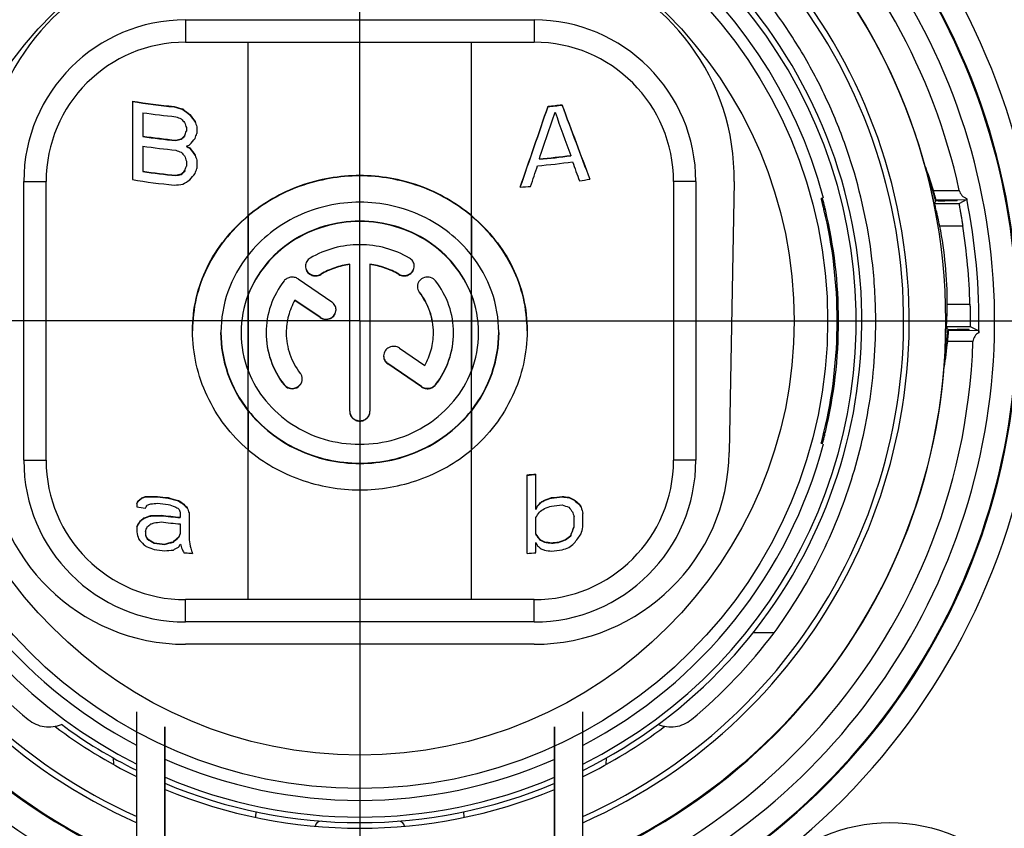
# Model space of a CAD drawing. Units: millimetres. Extents: x 0 to 420, y 0 to 297.
# Drawn here: x 140 to 149, y 226 to 233 of the extents above; entities that cross this region are included whole.
import ezdxf

# ---------------------------------------------------------------- set-up
doc = ezdxf.new("R2010")
doc.units = ezdxf.units.MM
doc.header["$LTSCALE"] = 23.1
doc.linetypes.add('CENTER', pattern=[0.6, 0.375, -0.075, 0.075, -0.075])
doc.layers.get('0').update_dxf_attribs({"linetype": 'CONTINUOUS'})
for name, color, linetype in [('AUSFORMSCHRAEGEN', 7, 'CONTINUOUS'), ('BEZUGSACHSEN', 7, 'CONTINUOUS'), ('FLAECHEN', 7, 'CONTINUOUS'), ('RUNDUNGEN', 7, 'CONTINUOUS')]:
    doc.layers.add(name, color=color, linetype=linetype)

msp = doc.modelspace()

# ---------------------------------------------------------------- linework, layer by layer
at = {"color": 9, "linetype": 'CONTINUOUS'}
for p, q in [((142, 230.5217), (142, 232.7833)), ((144, 230.5217), (144, 232.7833)), ((142.6503, 230.7034), (142.6503, 230.7)), ((143.3497, 230.7034), (143.3497, 230.7)), ((142, 227.7833), (142, 230.5183)), ((143.534, 230.542), (143.534, 230.5386)), ((144, 227.7833), (144, 230.5183)), ((142.6437, 230.3161), (142.6437, 230.3127)), ((143.2505, 229.9019), (143.2505, 229.8985)), ((142.3204, 229.7135), (142.3204, 229.7101)), ((143.5539, 229.6948), (143.5539, 229.6913)), ((143.6796, 229.7135), (143.6796, 229.7101)), ((146.7145, 227.487), (146.5258, 227.487))]:
    msp.add_line(p, q, dxfattribs=at)
at = {"color": 3, "linetype": 'CONTINUOUS'}
for p, q in [((140.9609, 232.2552), (140.9609, 231.5504)), ((141.0547, 232.1507), (141.0547, 231.9407)), ((141.4453, 232.0166), (141.4453, 231.9866)), ((141.5391, 232.0246), (141.5391, 231.9646)), ((141.0547, 231.8508), (141.0547, 231.6258)), ((141.4453, 231.7167), (141.4453, 231.6717)), ((141.5391, 231.7247), (141.5391, 231.6497)), ((142, 230.8743), (141.9983, 230.8722)), ((144.0017, 230.8722), (144, 230.8743)), ((142.91, 229.4727), (142.91, 230.7918)), ((143.09, 230.7918), (143.09, 229.4727)), ((142.4461, 230.6601), (142.7495, 230.453)), ((142.6437, 230.3161), (142.4181, 230.4702)), ((141.5, 230.192), (141.5, 230.1954)), ((144.5, 230.1954), (144.5, 230.192)), ((143.3563, 230.0387), (143.5819, 229.8847)), ((143.5539, 229.6948), (143.2505, 229.9019)), ((142, 229.1268), (142.0016, 229.1255)), ((143.9984, 229.1255), (144, 229.1268)), ((144.5, 228.1986), (144.5, 228.9034)), ((144.5781, 228.5946), (144.5781, 228.9095)), ((141, 228.6451), (141, 228.6151)), ((141.3906, 228.5674), (141.3906, 228.5224)), ((141.4688, 228.5608), (141.4688, 228.3209)), ((145, 228.4352), (145, 228.5551)), ((141.3906, 228.4624), (141.3906, 228.3724)), ((144.5781, 228.3697), (144.5781, 228.5197)), ((144.9219, 228.4385), (144.9219, 228.5285)), ((141, 228.4352), (141, 228.3902)), ((141.0781, 228.3935), (141.0781, 228.3635)), ((144.5781, 228.2048), (144.5781, 228.2947))]:
    msp.add_line(p, q, dxfattribs=at)
at = {"color": 7, "linetype": 'CONTINUOUS'}
for p, q in [((141.3359, 232.2063), (141.3359, 232.2028)), ((141.4141, 232.1841), (141.4141, 232.1806)), ((144.6875, 232.2087), (144.6875, 232.2051)), ((144.8125, 232.2228), (144.8125, 232.2191)), ((141.4766, 232.1341), (141.4766, 232.1306)), ((141.5234, 232.0707), (141.5234, 232.0672)), ((141.0547, 231.9407), (141.0547, 231.937)), ((141.3516, 231.9049), (141.3516, 231.9014)), ((141.3984, 231.9156), (141.3984, 231.912)), ((141.4297, 231.9429), (141.4297, 231.9394)), ((141.4453, 231.8516), (141.4453, 231.8481)), ((141.4766, 231.8342), (141.4766, 231.8307)), ((141.5234, 231.7708), (141.5234, 231.7673)), ((144.6094, 231.7363), (144.6094, 231.7328)), ((144.8906, 231.768), (144.8906, 231.7644)), ((141.0547, 231.6258), (141.0547, 231.6221)), ((141.4297, 231.628), (141.4297, 231.6245)), ((141.3516, 231.59), (141.3516, 231.5865)), ((141.3984, 231.6007), (141.3984, 231.5972)), ((146.3549, 231.5333), (146.3125, 229.1027)), ((142.4181, 230.4702), (142.4181, 230.4667)), ((142.6437, 230.3127), (142.4181, 230.4667)), ((143.5539, 229.6913), (143.2505, 229.8985)), ((141.0156, 228.6727), (141.0156, 228.6689)), ((141.0469, 228.6979), (141.0469, 228.6942)), ((141.0781, 228.7084), (141.0781, 228.7047)), ((141.1875, 228.7089), (141.1875, 228.7053)), ((141.2812, 228.6981), (141.2812, 228.6945)), ((141.375, 228.6738), (141.375, 228.6702)), ((141.4219, 228.6396), (141.4219, 228.6361)), ((144.5938, 228.626), (144.5938, 228.6224)), ((144.625, 228.6588), (144.625, 228.6552)), ((144.6562, 228.6767), (144.6562, 228.6732)), ((144.7187, 228.6981), (144.7187, 228.6945)), ((144.8125, 228.7089), (144.8125, 228.7053)), ((144.875, 228.7019), (144.875, 228.6983)), ((144.9219, 228.6784), (144.9219, 228.6747)), ((144.9688, 228.6403), (144.9688, 228.6366)), ((141.125, 228.537), (141.125, 228.5333)), ((141.2187, 228.5402), (141.2187, 228.5366)), ((141.4531, 228.6071), (141.4531, 228.6035)), ((144.5781, 228.5946), (144.5781, 228.5911)), ((144.9844, 228.6127), (144.9844, 228.6089)), ((141.0313, 228.4904), (141.0313, 228.4866)), ((141.0625, 228.5157), (141.0625, 228.512)), ((141.3906, 228.5224), (141.3906, 228.5189)), ((144.5781, 228.3697), (144.5781, 228.3662)), ((144.8906, 228.3592), (144.8906, 228.3555)), ((141.0938, 228.3313), (141.0938, 228.3276)), ((141.1562, 228.293), (141.1562, 228.2893)), ((141.25, 228.2817), (141.25, 228.2781)), ((141.3281, 228.3034), (141.3281, 228.2998)), ((141.375, 228.3439), (141.375, 228.3403)), ((144.6094, 228.3275), (144.6094, 228.3239)), ((144.6562, 228.3018), (144.6562, 228.2983)), ((144.7187, 228.2932), (144.7187, 228.2897)), ((144.7812, 228.3003), (144.7812, 228.2967)), ((144.8438, 228.323), (144.8438, 228.3193)), ((141.4844, 228.2447), (141.4844, 228.2412)), ((144.5628, 227.3833), (141.4372, 227.3833))]:
    msp.add_line(p, q, dxfattribs=at)
msp.add_circle((147.75, 224.2833), 1.5, dxfattribs=at)
at = {"color": 9, "linetype": 'CONTINUOUS'}
for radius, start, end in [(6.0983, 113.00104, 66.99896), (5.6908, 132.11087, 47.88913)]:
    msp.add_arc((143, 230.2833), radius, start, end, dxfattribs=at)
at = {"color": 7, "linetype": 'CONTINUOUS'}
for centre, radius, start, end in [((143, 230.2833), 5.8983, 113.00105, 66.99895), ((143, 230.2833), 5.8908, 132.12916, 47.87115), ((141.6448, 231.5682), 2, 105.80121, 181), ((144.3552, 231.5682), 2, 359, 74.19879), ((141.9166, 238.15), 5.9755, 260.79687, 264.42327), ((144.0668, 238.3098), 6.1361, 275.80582, 276.98032), ((141.9304, 237.9737), 6.0999, 261.74614, 264.55498), ((144.07, 237.807), 6.0981, 275.07406, 277.7334), ((141.9304, 237.6588), 6.0999, 261.74614, 264.55498), ((142.5923, 230.7717), 0.0798, 179.98762, 185.32088), ((142.8345, 230.2748), 4.7905, 0.00734, 6.09221), ((141.4372, 229.1333), 1.75, 181, 270), ((144.5628, 229.1333), 1.75, 270, 359), ((144.0238, 235.4663), 6.5837, 274.14765, 274.82964), ((141.9339, 234.8027), 6.143, 263.02131, 263.90145), ((144.0703, 234.7663), 6.1063, 276.0959, 276.98133), ((141.9521, 234.8051), 6.3113, 263.32716, 264.89582), ((141.9253, 234.3093), 6.0689, 262.71948, 263.61091), ((144.0642, 234.4162), 6.1614, 276.09869, 276.68353), ((142.9563, 230.2423), 4.5898, 216.89053, 230.35245), ((143.0392, 230.2465), 4.596, 309.65661, 323.10041), ((143, 230.2833), 4.55, 233.08733, 243.90789), ((143, 230.2833), 4.55, 296.09211, 306.91269), ((143, 230.2833), 4.55, 247.43481, 292.56519)]:
    msp.add_arc(centre, radius, start, end, dxfattribs=at)
at = {"color": 3, "linetype": 'CONTINUOUS'}
for centre, radius, start, end in [((141.895, 237.959), 5.7798, 260.70016, 264.4497), ((144.0673, 238.2804), 6.1033, 275.83192, 277.01281), ((141.9153, 238.034), 5.9459, 261.67773, 264.55952), ((141.9153, 237.824), 5.9459, 261.67773, 264.55952), ((141.9153, 237.7341), 5.9459, 261.67773, 264.55952), ((144.0706, 237.7776), 6.0653, 275.09623, 277.77014), ((141.9153, 237.5092), 5.9459, 261.67773, 264.55952), ((144.0712, 237.7093), 6.0569, 274.94876, 277.92395), ((141.895, 237.2542), 5.7798, 260.70016, 264.4497), ((144.1643, 236.8745), 5.3954, 278.57437, 279.58257), ((144.0174, 238.1106), 6.6407, 273.6268, 274.43769), ((143.4082, 230.7751), 0.0792, 0.01437, 4.25617), ((142.8816, 230.177), 0.9466, 158.64397, 179.95414), ((143.1184, 230.177), 0.9466, 0.04568, 21.35622), ((142.8752, 230.1777), 0.9402, 180, 180.20826), ((142.8853, 230.1786), 0.9503, 180.25766, 201.3147), ((142.9235, 230.1774), 0.5835, 180.00129, 180.33679), ((143.0764, 230.1775), 0.5836, 359.66552, 0.00129), ((143.1147, 230.1786), 0.9503, 338.68548, 359.74216), ((143.1249, 230.1777), 0.9401, 359.79172, 360), ((142.8927, 230.1812), 0.9582, 201.29983, 201.48625), ((143.1073, 230.1812), 0.9582, 338.51375, 338.70017), ((142.9897, 229.4727), 0.0797, 180.03272, 189.70304), ((144.024, 235.4386), 6.5526, 274.16564, 274.85089), ((141.9291, 234.7368), 6.0733, 262.98616, 263.87645), ((141.9291, 234.6768), 6.0733, 262.98616, 263.87645), ((144.0709, 234.7368), 6.0733, 276.12355, 277.01384), ((144.0709, 234.6618), 6.0733, 276.12355, 277.01384), ((141.8639, 234.1276), 5.5798, 261.09328, 261.90442), ((141.9453, 234.7149), 6.2173, 263.28863, 264.88109), ((141.9453, 234.6549), 6.2173, 263.28863, 264.88109), ((141.9202, 234.2417), 5.9976, 262.68244, 263.58452), ((144.0647, 234.3869), 6.1286, 276.12638, 276.71437), ((141.9202, 234.1817), 5.9976, 262.68244, 263.58452), ((141.9746, 234.7175), 6.5362, 265.14861, 265.66341), ((141.9797, 234.7831), 6.6019, 265.66281, 265.83327), ((144.024, 234.7338), 6.5526, 274.16564, 274.85089), ((144.0709, 234.2569), 6.0733, 276.12355, 277.01384)]:
    msp.add_arc(centre, radius, start, end, dxfattribs=at)
for centre, major_axis, ratio, start_param, end_param in [((142, 232.8677), (2.394, -0.5176), 0.328392, -1.78026, -1.746543), ((142, 232.5584), (2.3658, -1.8409), 0.219236, -1.648467, -1.621699), ((144, 231.057), (2.3861, 6.8148), 0.037787, -1.494983, -1.387771), ((144, 230.7759), (2.3866, 6.9578), 0.03641, -1.419833, -1.358726), ((144, 235.0944), (-2.3866, 6.9578), 0.03641, -4.288812, -4.226449), ((144, 235.2856), (-2.3861, 6.8148), 0.037787, -4.259519, -4.146269), ((142, 232.6977), (2.3857, -0.8527), 0.306927, -1.735115, -1.714885), ((142, 232.3129), (-2.3636, 2.4108), 0.172837, 1.491941, 1.505368), ((142, 232.2654), (-2.3666, 3.1648), 0.126153, 1.518058, 1.538028), ((142, 231.5031), (-2.3866, 6.9578), 0.03641, 1.476653, 1.483291), ((142, 231.2182), (-2.3866, 6.9578), 0.03641, 1.436624, 1.443321), ((142, 234.3822), (2.3866, 6.9578), 0.03641, -1.916475, -1.909778), ((142, 232.9027), (2.3857, 0.8527), 0.306927, -1.953642, -1.933413), ((142, 233.2875), (2.3636, 2.4108), 0.172837, -1.998646, -1.985219), ((142, 233.335), (2.3666, 3.1648), 0.126153, -1.95779, -1.937821), ((142, 234.0973), (2.3866, 6.9578), 0.03641, -1.876446, -1.869808), ((142, 232.3978), (2.3857, -0.8527), 0.306927, -1.735115, -1.714885), ((142, 232.9164), (2.3754, 1.2571), 0.272757, 4.335805, 4.349167), ((142, 232.3841), (2.3754, -1.2571), 0.272757, -1.660669, -1.647306), ((142, 231.9655), (-2.3666, 3.1648), 0.126153, 1.518058, 1.538028), ((142, 232.013), (-2.3636, 2.4108), 0.172837, 1.491941, 1.505368), ((142, 230.9183), (-2.3866, 6.9578), 0.03641, 1.436624, 1.443321), ((142, 231.2032), (-2.3866, 6.9578), 0.03641, 1.476653, 1.483291), ((142, 232.9726), (2.3636, 2.4108), 0.172837, -1.998646, -1.985219), ((142, 234.0673), (2.3866, 6.9578), 0.03641, -1.916475, -1.909778), ((142, 233.7824), (2.3866, 6.9578), 0.03641, -1.876446, -1.869808), ((144, 230.7609), (2.3866, 6.9578), 0.03641, -1.453347, -1.426558), ((144, 235.0795), (-2.3866, 6.9578), 0.03641, -4.219428, -4.191138), ((142, 232.5878), (2.3857, 0.8527), 0.306927, -1.953642, -1.933413), ((142, 232.7271), (2.3658, 1.8409), 0.219236, -1.986393, -1.959626), ((142, 233.0201), (2.3666, 3.1648), 0.126153, -1.95779, -1.937821), ((142, 232.4178), (2.394, 0.5176), 0.328392, -1.922034, -1.888316), ((142, 231.3107), (2.3765, 4.676), 0.071605, -2.140538, -2.133388), ((142, 230.366), (2.3636, 2.4108), 0.172837, -2.167919, -2.153687), ((142, 229.9086), (2.3754, 1.2571), 0.272757, -2.122546, -2.108401), ((142, 229.5927), (2.3968, 0.3711), 0.334911, -2.016854, -1.967972), ((142, 231.1307), (2.3765, 4.676), 0.071605, -2.105011, -2.09797), ((142, 229.8262), (2.3754, 1.2571), 0.272757, -2.10136, -2.087338), ((142, 229.6162), (2.3911, 0.6445), 0.321246, -2.030354, -2.002535), ((142, 229.3663), (2.3957, -0.4323), 0.332425, -1.815024, -1.774331), ((142, 229.2489), (2.3911, -0.6445), 0.321246, -1.788571, -1.761389), ((142, 229.0664), (2.3681, -1.6485), 0.23663, -1.670991, -1.650815), ((142, 228.8815), (-2.3636, 2.4108), 0.172837, 1.502016, 1.51541), ((144, 228.2817), (2.3765, 4.676), 0.071605, -1.467484, -1.460771), ((144, 228.8515), (2.3636, 2.4108), 0.172837, -1.495302, -1.48184), ((144, 229.1514), (2.3754, 1.2571), 0.272757, -1.450699, -1.437187), ((144, 229.3088), (2.3911, 0.6445), 0.321246, -1.380203, -1.353022), ((144, 229.2339), (2.3911, 0.6445), 0.321246, -1.380203, -1.353022), ((144, 229.6762), (2.3911, -0.6445), 0.321246, -1.139058, -1.111239), ((144, 229.7962), (2.3754, -1.2571), 0.272757, -1.082074, -1.054255), ((144, 230.0261), (2.3681, -1.6485), 0.23663, -1.034352, -1.013288), ((144, 230.321), (-2.3636, 2.4108), 0.172837, -4.143643, -4.122393), ((144, 231.2507), (-2.3765, 4.676), 0.071605, -4.156925, -4.149798), ((142, 229.7212), (2.3754, 1.2571), 0.272757, -2.115463, -2.087338), ((142, 229.4413), (2.3957, 0.4323), 0.332425, -2.003901, -1.962278), ((142, 229.0914), (2.3754, -1.2571), 0.272757, -1.704405, -1.690894), ((142, 228.1917), (-2.3765, 4.676), 0.071605, 1.447309, 1.454046), ((142, 227.8318), (-2.3866, 6.9578), 0.03641, 1.446665, 1.453347), ((144, 228.4841), (2.369, 3.5417), 0.108505, -1.488334, -1.474895), ((144, 228.9714), (2.3681, 1.6485), 0.23663, -1.477339, -1.457091), ((144, 230.6359), (-2.369, 3.5417), 0.108505, -4.178388, -4.164366), ((144, 231.9405), (-2.3866, 6.9578), 0.03641, -4.219428, -4.212387), ((144, 233.1401), (-2.3917, 9.2493), 0.021585, -4.206482, -4.199332), ((142, 231.1008), (2.3765, 4.676), 0.071605, -2.140538, -2.126261), ((142, 230.1711), (2.3636, 2.4108), 0.172837, -2.160792, -2.146604), ((142, 230.0661), (2.3636, 2.4108), 0.172837, -2.132501, -2.118479), ((142, 229.6462), (2.3754, 1.2571), 0.272757, -2.087338, -2.073392), ((142, 229.4438), (2.3911, 0.6445), 0.321246, -2.016408, -1.988731), ((142, 225.2976), (-2.3917, 9.2493), 0.021585, 1.224302, 1.231452), ((142, 231.8055), (2.3866, 6.9578), 0.03641, -2.070798, -2.063757), ((142, 227.352), (-2.3765, 4.676), 0.071605, 1.316514, 1.323555), ((142, 230.336), (2.3765, 4.676), 0.071605, -1.974216, -1.967479), ((144, 229.9986), (-2.369, 3.5417), 0.108505, -4.308296, -4.294857), ((144, 228.5516), (2.3681, 1.6485), 0.23663, -1.374816, -1.353869), ((144, 226.9846), (2.3824, 5.8151), 0.049885, -1.311776, -1.297714), ((144, 227.9405), (2.3655, 2.9764), 0.136294, -1.34639, -1.318013), ((144, 225.3426), (2.3917, 9.2493), 0.021585, -1.231452, -1.224302), ((142, 228.1317), (-2.3636, 2.4108), 0.172837, 1.322668, 1.343983), ((142, 228.5816), (2.3754, -1.2571), 0.272757, -1.828751, -1.814648), ((142, 228.6566), (2.3754, -1.2571), 0.272757, -1.814648, -1.78668), ((142, 229.3493), (2.3813, 1.0163), 0.293876, -2.013386, -1.979302), ((142, 229.7362), (2.3636, 2.4108), 0.172837, -2.029033, -2.008747), ((142, 230.246), (2.3765, 4.676), 0.071605, -1.974216, -1.967479), ((142, 227.322), (-2.3866, 6.9578), 0.03641, 1.419833, 1.426558), ((142, 226.5722), (-2.3944, 11.5454), 0.01417, 1.415812, 1.422483), ((144, 230.201), (-2.3765, 4.676), 0.071605, -4.329145, -4.322431), ((144, 229.5113), (2.3681, -1.6485), 0.23663, -1.15082, -1.130572), ((144, 229.2489), (2.3911, -0.6445), 0.321246, -1.207459, -1.180278), ((144, 228.889), (2.3911, 0.6445), 0.321246, -1.325606, -1.297929), ((144, 228.4566), (2.3681, 1.6485), 0.23663, -1.36087, -1.339807), ((142, 228.799), (2.3911, -0.6445), 0.321246, -1.871632, -1.843664), ((142, 229.1454), (2.394, 0.5176), 0.328392, -1.959507, -1.925423), ((142, 229.4463), (2.3681, 1.6485), 0.23663, -2.017796, -1.997509), ((142, 227.8918), (-2.3765, 4.676), 0.071605, 1.460771, 1.467484), ((142, 227.5619), (-2.3866, 6.9578), 0.03641, 1.460018, 1.466679), ((144, 229.6312), (-2.3636, 2.4108), 0.172837, -4.2879, -4.274438), ((144, 229.3313), (2.3754, -1.2571), 0.272757, -1.163987, -1.150475), ((144, 229.1739), (2.3911, -0.6445), 0.321246, -1.207459, -1.180278), ((144, 228.8065), (2.3911, 0.6445), 0.321246, -1.311802, -1.283983)]:
    msp.add_ellipse(centre, major_axis=major_axis, ratio=ratio, start_param=start_param, end_param=end_param, dxfattribs=at)
at = {"color": 7, "linetype": 'CONTINUOUS'}
for centre, major_axis, ratio, start_param, end_param in [((142, 232.8677), (2.4039, -0.5198), 0.328392, -1.779066, -1.745499), ((142, 232.5584), (2.3757, -1.8485), 0.219236, -1.647422, -1.620772), ((144, 231.057), (2.3961, 6.8432), 0.037787, -1.495298, -1.389012), ((144, 235.2856), (-2.3961, 6.8432), 0.037787, -4.261012, -4.148897), ((142, 232.2654), (-2.3764, 3.1779), 0.126153, 1.518985, 1.538869), ((142, 232.9027), (2.3956, 0.8562), 0.306927, -1.952478, -1.932338), ((142, 233.2875), (2.3734, 2.4208), 0.172837, -1.997572, -1.984204), ((142, 232.3841), (2.3853, -1.2623), 0.272757, -1.659683, -1.646379), ((142, 231.9655), (-2.3764, 3.1779), 0.126153, 1.518985, 1.538869), ((142, 232.9726), (2.3734, 2.4208), 0.172837, -1.997572, -1.984204), ((142, 232.5878), (2.3956, 0.8562), 0.306927, -1.952478, -1.932338), ((142, 231.3107), (2.3864, 4.6954), 0.071605, -2.137901, -2.131522), ((142, 230.366), (2.3734, 2.4208), 0.172837, -2.166054, -2.151892), ((142, 229.9086), (2.3853, 1.2623), 0.272757, -2.120751, -2.106675), ((142, 229.5927), (2.4068, 0.3726), 0.334911, -2.015128, -1.96648), ((142, 229.3663), (2.4057, -0.4341), 0.332425, -1.813721, -1.773212), ((142, 229.0664), (2.378, -1.6554), 0.23663, -1.669872, -1.649785), ((142, 228.8815), (-2.3734, 2.4208), 0.172837, 1.503045, 1.516381), ((144, 228.2817), (2.3864, 4.6954), 0.071605, -1.468514, -1.46183), ((144, 228.8515), (2.3734, 2.4208), 0.172837, -1.496361, -1.482959), ((144, 229.1514), (2.3853, 1.2623), 0.272757, -1.451818, -1.438367), ((144, 229.3088), (2.401, 0.6472), 0.321246, -1.381383, -1.354324), ((144, 229.6762), (2.401, -0.6472), 0.321246, -1.14055, -1.112863), ((144, 230.0261), (2.378, -1.6554), 0.23663, -1.035976, -1.015014), ((144, 230.321), (-2.3734, 2.4208), 0.172837, -4.145369, -4.124223), ((144, 231.2507), (-2.3864, 4.6954), 0.071605, -4.158755, -4.151663), ((142, 229.7212), (2.3853, 1.2623), 0.272757, -2.113703, -2.085714), ((142, 229.4413), (2.4057, 0.4341), 0.332425, -2.002277, -1.96085), ((142, 231.1008), (2.3864, 4.6954), 0.071605, -2.137901, -2.124431), ((142, 230.1711), (2.3734, 2.4208), 0.172837, -2.158962, -2.144844), ((142, 227.352), (-2.3864, 4.6954), 0.071605, 1.318239, 1.325246), ((142, 230.336), (2.3864, 4.6954), 0.071605, -1.973097, -1.96639), ((144, 229.9986), (-2.3789, 3.5565), 0.108505, -4.309325, -4.295946), ((144, 226.9846), (2.3923, 5.8393), 0.049885, -1.313434, -1.29944), ((142, 228.6566), (2.3853, -1.2623), 0.272757, -1.812956, -1.785122), ((142, 229.3493), (2.3913, 1.0205), 0.293876, -2.012021, -1.978092), ((142, 229.7362), (2.3734, 2.4208), 0.172837, -2.027824, -2.007628), ((144, 229.5113), (2.378, -1.6554), 0.23663, -1.151909, -1.131751), ((144, 229.2489), (2.401, -0.6472), 0.321246, -1.208639, -1.18158), ((144, 228.889), (2.401, 0.6472), 0.321246, -1.327034, -1.299486), ((144, 228.5516), (2.378, 1.6554), 0.23663, -1.376374, -1.355527)]:
    msp.add_ellipse(centre, major_axis=major_axis, ratio=ratio, start_param=start_param, end_param=end_param, dxfattribs=at)
for points, knots in [([(140.3006, 234.0795), (140.1563, 233.9744), (139.8824, 233.7499), (139.5172, 233.3727), (139.203, 232.9672), (138.9425, 232.542), (138.7344, 232.1078), (138.5261, 231.5294), (138.434, 231.0816), (138.4021, 230.7833)], [0, 0, 0, 0, 0.136815, 0.270752, 0.401651, 0.52927, 0.652295, 0.769996, 1, 1, 1, 1]), ([(147.5979, 230.7833), (147.566, 231.0816), (147.4739, 231.5296), (147.2655, 232.108), (147.0574, 232.5422), (146.7968, 232.9674), (146.4826, 233.3728), (146.1175, 233.75), (145.8437, 233.9745), (145.6994, 234.0795)], [0, 0, 0, 0, 0.23004, 0.347774, 0.470809, 0.598419, 0.729296, 0.863208, 1, 1, 1, 1]), ([(144, 231.2246), (143.9317, 231.282), (143.7837, 231.3851), (143.455, 231.5363), (143, 231.6151), (142.545, 231.5363), (142.2163, 231.3851), (142.0683, 231.282), (142, 231.2246)], [0, 0, 0, 0, 0.123757, 0.248719, 0.5, 0.751281, 0.876243, 1, 1, 1, 1]), ([(142, 231.2246), (141.9231, 231.16), (141.7825, 231.0176), (141.622, 230.7666), (141.5227, 230.4886), (141.5003, 230.2931), (141.5, 230.1955)], [0, 0, 0, 0, 0.255571, 0.504825, 0.751606, 1, 1, 1, 1]), ([(144.5, 230.1955), (144.4997, 230.2931), (144.4773, 230.4886), (144.378, 230.7666), (144.2175, 231.0176), (144.0769, 231.16), (144, 231.2246)], [0, 0, 0, 0, 0.248394, 0.495175, 0.744428, 1, 1, 1, 1]), ([(144, 230.5183), (143.9626, 230.6141), (143.8551, 230.7965), (143.6171, 231.0087), (143.323, 231.1439), (143, 231.1903), (142.677, 231.1439), (142.3829, 231.0087), (142.1449, 230.7965), (142.0374, 230.6141), (142, 230.5183)], [0, 0, 0, 0, 0.121915, 0.246078, 0.372392, 0.5, 0.627608, 0.753922, 0.878085, 1, 1, 1, 1]), ([(142.5129, 230.7643), (142.5142, 230.75), (142.5253, 230.7213), (142.5612, 230.6925), (142.6069, 230.6835), (142.6373, 230.6923), (142.6503, 230.7)], [0, 0, 0, 0, 0.241909, 0.490897, 0.745779, 1, 1, 1, 1]), ([(142.91, 230.7884), (142.8642, 230.7825), (142.774, 230.7616), (142.6897, 230.7232), (142.6503, 230.7)], [0, 0, 0, 0, 0.50199, 1, 1, 1, 1]), ([(143.3497, 230.7), (143.3103, 230.7232), (143.226, 230.7616), (143.1358, 230.7825), (143.09, 230.7884)], [0, 0, 0, 0, 0.49801, 1, 1, 1, 1]), ([(143.3497, 230.7), (143.3627, 230.6923), (143.3931, 230.6835), (143.4388, 230.6925), (143.4747, 230.7213), (143.4858, 230.75), (143.4871, 230.7643)], [0, 0, 0, 0, 0.254221, 0.509103, 0.758091, 1, 1, 1, 1]), ([(143.66, 230.1775), (143.6596, 230.2417), (143.6371, 230.3717), (143.5737, 230.4871), (143.534, 230.5386)], [0, 0, 0, 0, 0.497029, 1, 1, 1, 1]), ([(142.6437, 230.3127), (142.6571, 230.3036), (142.6894, 230.2925), (142.7389, 230.3017), (142.7769, 230.3339), (142.7866, 230.3658), (142.7866, 230.3811)], [0, 0, 0, 0, 0.254121, 0.509445, 0.758355, 1, 1, 1, 1]), ([(146.7145, 227.487), (146.8538, 227.6771), (147.1101, 228.089), (147.3487, 228.6491), (147.4872, 229.1231), (147.5647, 229.4903), (147.6132, 229.8751), (147.625, 230.1397), (147.625, 230.2755)], [0, 0, 0, 0, 0.237191, 0.486067, 0.610084, 0.7338, 0.863349, 1, 1, 1, 1]), ([(142, 229.4771), (141.9217, 229.5763), (141.7983, 229.8009), (141.755, 230.0535), (141.755, 230.1783)], [0, 0, 0, 0, 0.503139, 1, 1, 1, 1]), ([(142.16, 230.174), (142.16, 230.0916), (142.1882, 229.9245), (142.2694, 229.7761), (142.3204, 229.7101)], [0, 0, 0, 0, 0.497029, 1, 1, 1, 1]), ([(143.6796, 229.7101), (143.7306, 229.7761), (143.8118, 229.9245), (143.84, 230.0916), (143.84, 230.174)], [0, 0, 0, 0, 0.502971, 1, 1, 1, 1]), ([(144.245, 230.1783), (144.245, 230.0535), (144.2017, 229.8009), (144.0783, 229.5763), (144, 229.4771)], [0, 0, 0, 0, 0.496861, 1, 1, 1, 1]), ([(143.2134, 229.9669), (143.2134, 229.9537), (143.2203, 229.9265), (143.2393, 229.9061), (143.2505, 229.8985)], [0, 0, 0, 0, 0.494053, 1, 1, 1, 1]), ([(142.3204, 229.7101), (142.3315, 229.6957), (142.3643, 229.6737), (142.4222, 229.6738), (142.4628, 229.7009), (142.4802, 229.733), (142.4832, 229.7509), (142.4832, 229.7598)], [0, 0, 0, 0, 0.250035, 0.50528, 0.755315, 0.878382, 1, 1, 1, 1]), ([(143.5539, 229.6913), (143.5634, 229.6848), (143.5854, 229.6753), (143.6211, 229.6741), (143.6547, 229.6856), (143.6726, 229.701), (143.6796, 229.7101)], [0, 0, 0, 0, 0.250254, 0.503028, 0.754049, 1, 1, 1, 1]), ([(142, 229.4771), (142.0579, 229.4037), (142.1928, 229.2694), (142.4366, 229.1189), (142.7106, 229.0252), (143, 228.9935), (143.2894, 229.0252), (143.5634, 229.1189), (143.8072, 229.2694), (143.9421, 229.4037), (144, 229.4771)], [0, 0, 0, 0, 0.122816, 0.247353, 0.37329, 0.5, 0.62671, 0.752647, 0.877184, 1, 1, 1, 1]), ([(142.91, 229.4692), (142.91, 229.4582), (142.9148, 229.4357), (142.935, 229.4076), (142.9649, 229.389), (143, 229.3825), (143.0351, 229.389), (143.065, 229.4076), (143.0852, 229.4357), (143.09, 229.4582), (143.09, 229.4692)], [0, 0, 0, 0, 0.121405, 0.244923, 0.371433, 0.5, 0.628567, 0.755077, 0.878595, 1, 1, 1, 1]), ([(140.0277, 226.7082), (140.068, 226.6748), (140.1687, 226.6298), (140.2778, 226.6444), (140.3256, 226.6646)], [0, 0, 0, 0, 0.502224, 1, 1, 1, 1]), ([(145.6744, 226.6646), (145.7222, 226.6444), (145.8313, 226.6298), (145.932, 226.6748), (145.9723, 226.7082)], [0, 0, 0, 0, 0.497789, 1, 1, 1, 1])]:
    msp.add_open_spline(points, degree=3, knots=knots, dxfattribs=at)
at = {"color": 3, "linetype": 'CONTINUOUS'}
for points, knots in [([(144, 231.228), (143.9317, 231.2854), (143.7837, 231.3885), (143.455, 231.5398), (143, 231.6185), (142.545, 231.5398), (142.2163, 231.3885), (142.0683, 231.2854), (142, 231.228)], [0, 0, 0, 0, 0.123757, 0.248719, 0.5, 0.751281, 0.876243, 1, 1, 1, 1]), ([(144, 230.8743), (143.9421, 230.9477), (143.8072, 231.0821), (143.5634, 231.2326), (143.2894, 231.3262), (143, 231.358), (142.7106, 231.3262), (142.4366, 231.2326), (142.1928, 231.0821), (142.0579, 230.9477), (142, 230.8743)], [0, 0, 0, 0, 0.122816, 0.247353, 0.37329, 0.5, 0.62671, 0.752647, 0.877184, 1, 1, 1, 1]), ([(141.5, 230.1954), (141.5, 230.2934), (141.522, 230.4895), (141.6211, 230.7685), (141.7819, 231.0204), (141.9228, 231.1632), (142, 231.228)], [0, 0, 0, 0, 0.248433, 0.495206, 0.744433, 1, 1, 1, 1]), ([(144, 231.228), (144.0772, 231.1632), (144.2181, 231.0204), (144.3789, 230.7685), (144.478, 230.4895), (144.5, 230.2934), (144.5, 230.1954)], [0, 0, 0, 0, 0.255568, 0.504794, 0.751567, 1, 1, 1, 1]), ([(144, 230.5217), (143.9626, 230.6176), (143.8551, 230.8), (143.6171, 231.0121), (143.323, 231.1474), (143, 231.1937), (142.677, 231.1474), (142.3829, 231.0121), (142.1449, 230.8), (142.0374, 230.6176), (142, 230.5217)], [0, 0, 0, 0, 0.121915, 0.246078, 0.372392, 0.5, 0.627608, 0.753922, 0.878085, 1, 1, 1, 1]), ([(143.4451, 230.8468), (143.3786, 230.8859), (143.2335, 230.9464), (143, 230.977), (142.7665, 230.9464), (142.6214, 230.8859), (142.5549, 230.8468)], [0, 0, 0, 0, 0.24893, 0.5, 0.75107, 1, 1, 1, 1]), ([(141.9983, 230.8722), (141.9214, 230.7743), (141.7975, 230.5543), (141.755, 230.3048), (141.755, 230.1817)], [0, 0, 0, 0, 0.502894, 1, 1, 1, 1]), ([(142.5549, 230.8468), (142.5423, 230.8395), (142.5207, 230.8185), (142.5126, 230.7893), (142.5126, 230.7752)], [0, 0, 0, 0, 0.506616, 1, 1, 1, 1]), ([(143.4872, 230.781), (143.4862, 230.7942), (143.4773, 230.8208), (143.4568, 230.84), (143.4451, 230.8468)], [0, 0, 0, 0, 0.493558, 1, 1, 1, 1]), ([(144.245, 230.1817), (144.245, 230.3048), (144.2025, 230.5543), (144.0786, 230.7743), (144.0017, 230.8722)], [0, 0, 0, 0, 0.497106, 1, 1, 1, 1]), ([(142.5126, 230.7752), (142.5126, 230.7603), (142.5216, 230.7294), (142.5575, 230.6974), (142.6049, 230.6865), (142.6367, 230.6954), (142.6503, 230.7034)], [0, 0, 0, 0, 0.24162, 0.490176, 0.74527, 1, 1, 1, 1]), ([(142.91, 230.7918), (142.8642, 230.7859), (142.774, 230.7651), (142.6897, 230.7266), (142.6503, 230.7034)], [0, 0, 0, 0, 0.50199, 1, 1, 1, 1]), ([(143.3497, 230.7034), (143.3103, 230.7266), (143.226, 230.7651), (143.1358, 230.7859), (143.09, 230.7918)], [0, 0, 0, 0, 0.49801, 1, 1, 1, 1]), ([(143.3497, 230.7034), (143.3633, 230.6954), (143.3951, 230.6865), (143.4425, 230.6974), (143.4784, 230.7294), (143.4874, 230.7603), (143.4874, 230.7752)], [0, 0, 0, 0, 0.25473, 0.509824, 0.75838, 1, 1, 1, 1]), ([(142.4461, 230.6601), (142.4366, 230.6666), (142.4146, 230.6761), (142.3789, 230.6774), (142.3453, 230.6659), (142.3274, 230.6504), (142.3204, 230.6414)], [0, 0, 0, 0, 0.250254, 0.503028, 0.754049, 1, 1, 1, 1]), ([(143.6796, 230.6414), (143.6685, 230.6558), (143.6357, 230.6777), (143.5778, 230.6777), (143.5372, 230.6505), (143.5198, 230.6184), (143.5168, 230.6005), (143.5168, 230.5917)], [0, 0, 0, 0, 0.250035, 0.50528, 0.755315, 0.878382, 1, 1, 1, 1]), ([(142.3204, 230.6414), (142.2694, 230.5754), (142.1882, 230.4269), (142.16, 230.2599), (142.16, 230.1774)], [0, 0, 0, 0, 0.502971, 1, 1, 1, 1]), ([(143.5168, 230.5917), (143.5168, 230.5829), (143.5198, 230.565), (143.5285, 230.5491), (143.534, 230.542)], [0, 0, 0, 0, 0.497037, 1, 1, 1, 1]), ([(143.84, 230.1774), (143.84, 230.2599), (143.8118, 230.4269), (143.7306, 230.5754), (143.6796, 230.6414)], [0, 0, 0, 0, 0.497029, 1, 1, 1, 1]), ([(143.66, 230.1775), (143.66, 230.2423), (143.6379, 230.3735), (143.574, 230.4901), (143.534, 230.542)], [0, 0, 0, 0, 0.497027, 1, 1, 1, 1]), ([(142.4181, 230.4702), (142.3928, 230.4257), (142.3534, 230.3304), (142.34, 230.2281), (142.34, 230.1774)], [0, 0, 0, 0, 0.50191, 1, 1, 1, 1]), ([(142.7866, 230.3846), (142.7866, 230.3978), (142.7797, 230.4249), (142.7607, 230.4454), (142.7495, 230.453)], [0, 0, 0, 0, 0.494053, 1, 1, 1, 1]), ([(142.6437, 230.3161), (142.6571, 230.307), (142.6894, 230.2959), (142.7389, 230.3051), (142.7769, 230.3373), (142.7866, 230.3692), (142.7866, 230.3846)], [0, 0, 0, 0, 0.254121, 0.509445, 0.758355, 1, 1, 1, 1]), ([(142, 229.1268), (141.8449, 229.2572), (141.5934, 229.5882), (141.5005, 229.9931), (141.5, 230.192)], [0, 0, 0, 0, 0.504624, 1, 1, 1, 1]), ([(141.755, 230.1817), (141.755, 230.057), (141.7983, 229.8043), (141.9217, 229.5797), (142, 229.4805)], [0, 0, 0, 0, 0.49686, 1, 1, 1, 1]), ([(142.16, 230.1774), (142.16, 230.095), (142.1882, 229.9279), (142.2694, 229.7795), (142.3204, 229.7135)], [0, 0, 0, 0, 0.497029, 1, 1, 1, 1]), ([(142.34, 230.174), (142.3404, 230.1098), (142.3629, 229.9798), (142.4263, 229.8643), (142.466, 229.8129)], [0, 0, 0, 0, 0.497029, 1, 1, 1, 1]), ([(143.5819, 229.8847), (143.6069, 229.9286), (143.646, 230.0228), (143.6597, 230.1239), (143.66, 230.1741)], [0, 0, 0, 0, 0.501909, 1, 1, 1, 1]), ([(143.6796, 229.7135), (143.7306, 229.7795), (143.8118, 229.9279), (143.84, 230.095), (143.84, 230.1774)], [0, 0, 0, 0, 0.502971, 1, 1, 1, 1]), ([(144.5, 230.192), (144.4995, 229.9931), (144.4066, 229.5882), (144.1551, 229.2572), (144, 229.1268)], [0, 0, 0, 0, 0.495378, 1, 1, 1, 1]), ([(144, 229.4805), (144.0783, 229.5797), (144.2017, 229.8043), (144.245, 230.057), (144.245, 230.1817)], [0, 0, 0, 0, 0.50314, 1, 1, 1, 1]), ([(143.3563, 230.0387), (143.3429, 230.0478), (143.3106, 230.0589), (143.2611, 230.0498), (143.2231, 230.0176), (143.2134, 229.9857), (143.2134, 229.9703)], [0, 0, 0, 0, 0.254121, 0.509445, 0.758355, 1, 1, 1, 1]), ([(143.2134, 229.9703), (143.2134, 229.9571), (143.2203, 229.93), (143.2393, 229.9095), (143.2505, 229.9019)], [0, 0, 0, 0, 0.494053, 1, 1, 1, 1]), ([(142.0011, 229.8303), (142.0387, 229.7348), (142.1465, 229.5531), (142.3843, 229.342), (142.6778, 229.2074), (143, 229.1612), (143.3222, 229.2074), (143.6157, 229.342), (143.8535, 229.5531), (143.9613, 229.7348), (143.9989, 229.8303)], [0, 0, 0, 0, 0.121924, 0.246092, 0.372402, 0.5, 0.627598, 0.753908, 0.878076, 1, 1, 1, 1]), ([(142.4832, 229.7632), (142.4832, 229.772), (142.4802, 229.7899), (142.4715, 229.8058), (142.466, 229.8129)], [0, 0, 0, 0, 0.497037, 1, 1, 1, 1]), ([(142.3204, 229.7135), (142.3315, 229.6991), (142.3643, 229.6771), (142.4222, 229.6772), (142.4628, 229.7044), (142.4802, 229.7364), (142.4832, 229.7543), (142.4832, 229.7632)], [0, 0, 0, 0, 0.250035, 0.50528, 0.755315, 0.878382, 1, 1, 1, 1]), ([(143.5539, 229.6948), (143.5634, 229.6882), (143.5854, 229.6788), (143.6211, 229.6775), (143.6547, 229.689), (143.6726, 229.7045), (143.6796, 229.7135)], [0, 0, 0, 0, 0.250254, 0.503028, 0.754049, 1, 1, 1, 1]), ([(142, 229.4805), (142.0579, 229.4071), (142.1928, 229.2728), (142.4366, 229.1223), (142.7106, 229.0287), (143, 228.9969), (143.2894, 229.0287), (143.5634, 229.1223), (143.8072, 229.2728), (143.9421, 229.4071), (144, 229.4805)], [0, 0, 0, 0, 0.122816, 0.247353, 0.37329, 0.5, 0.62671, 0.752647, 0.877184, 1, 1, 1, 1]), ([(142.9111, 229.4593), (142.9129, 229.4489), (142.9208, 229.4284), (142.9434, 229.4044), (142.9736, 229.3898), (143.0073, 229.3864), (143.04, 229.3947), (143.0674, 229.4137), (143.0857, 229.4409), (143.09, 229.4622), (143.09, 229.4727)], [0, 0, 0, 0, 0.12186, 0.246143, 0.373163, 0.501708, 0.629817, 0.755748, 0.878837, 1, 1, 1, 1]), ([(142.0016, 229.1255), (142.0698, 229.0683), (142.2177, 228.9656), (142.5459, 228.8149), (143, 228.7365), (143.4541, 228.8149), (143.7823, 228.9656), (143.9302, 229.0683), (143.9984, 229.1255)], [0, 0, 0, 0, 0.123762, 0.248723, 0.5, 0.751277, 0.876238, 1, 1, 1, 1])]:
    msp.add_open_spline(points, degree=3, knots=knots, dxfattribs=at)
at = {"layer": 'AUSFORMSCHRAEGEN', "color": 7, "linetype": 'CONTINUOUS'}
for p, q in [((148.0857, 231.6064), (148.0865, 231.6043)), ((148.1365, 231.3929), (148.1364, 231.3934)), ((148.138, 231.3875), (148.1365, 231.3929)), ((148.1401, 231.3799), (148.138, 231.3875)), ((148.1844, 231.3602), (148.2132, 231.3603)), ((148.2132, 231.3603), (148.2456, 231.3603)), ((148.2136, 231.3629), (148.245, 231.3629)), ((148.3547, 231.3629), (148.245, 231.3629)), ((148.3553, 231.3603), (148.2456, 231.3603)), ((148.3553, 231.3603), (148.3547, 231.3629)), ((148.462, 230.2062), (148.3544, 230.2062)), ((148.4619, 230.2036), (148.3544, 230.2036)), ((148.4619, 230.2036), (148.462, 230.2062))]:
    msp.add_line(p, q, dxfattribs=at)
for centre, radius, start, end in [((143, 230.2833), 4.3, 14.84349, 165.09997), ((143, 230.2833), 5.255, 12.19553, 53.78615), ((145.2862, 230.6206), 2.968, 18.68303, 19.35507), ((144.8202, 230.4616), 3.4603, 16.10016, 18.70572), ((144.6496, 230.4168), 3.6209, 15.04548, 15.42549), ((144.798, 230.4549), 3.4836, 15.21086, 16.1047), ((144.7813, 230.4516), 3.5022, 15.08584, 15.54167), ((144.7965, 230.4545), 3.4851, 15.06211, 15.21092), ((148.2053, 222.2465), 9.1137, 90.13185, 90.27317), ((148.2217, 244.995), 13.632, 269.7525, 269.96571), ((143, 230.2833), 5.255, 181.35357, 263.23311), ((143, 230.2833), 5.255, 276.76689, 358.64643), ((144.8109, 230.4517), 3.4709, 352.11094, 354.90489), ((144.7981, 230.4529), 3.4837, 354.90385, 355.50312), ((144.7966, 230.453), 3.4852, 355.5031, 355.94169), ((148.3161, 239.2257), 9.0194, 269.72669, 269.8674), ((148.3516, 208.8666), 21.3369, 89.99249, 90.20708), ((148.3506, 252.6767), 22.4705, 269.8588, 270.00992), ((143, 230.2833), 4.3, 194.8383, 242.25669), ((143, 230.2833), 4.3, 297.74331, 345.15421), ((143, 230.2833), 4.3, 246.03147, 293.96853)]:
    msp.add_arc(centre, radius, start, end, dxfattribs=at)
for points, knots in [([(148.1555, 231.3899), (148.1497, 231.4109), (148.1376, 231.4527), (148.1216, 231.5045), (148.1083, 231.5455), (148.0983, 231.5758), (148.0897, 231.6003), (148.0838, 231.618), (148.0807, 231.6255), (148.0799, 231.6287)], [0, 0, 0, 0, 0.260678, 0.520356, 0.649425, 0.777358, 0.902317, 0.960917, 1, 1, 1, 1]), ([(148.2535, 230.1591), (148.2536, 230.164), (148.255, 230.1747), (148.2565, 230.1973), (148.2578, 230.2149), (148.2586, 230.2268)], [0, 0, 0, 0, 0.216786, 0.474864, 1, 1, 1, 1]), ([(148.2422, 229.9174), (148.2425, 229.9213), (148.2445, 229.9308), (148.2473, 229.9522), (148.2517, 229.9818), (148.2564, 230.0182), (148.2623, 230.0673), (148.2686, 230.129), (148.2727, 230.1786), (148.2745, 230.2034)], [0, 0, 0, 0, 0.040965, 0.100232, 0.225412, 0.353128, 0.481813, 0.740488, 1, 1, 1, 1]), ([(148.2489, 229.9753), (148.2479, 229.9685), (148.247, 229.9636), (148.2435, 229.9354), (148.2438, 229.9403)], [0, 0, 0, 0, 0.584971, 1, 1, 1, 1])]:
    msp.add_open_spline(points, degree=3, knots=knots, dxfattribs=at)
at = {"layer": 'BEZUGSACHSEN', "color": 7, "linetype": 'CENTER'}
for q in [(143, 239.1083), (134.175, 230.2833), (151.825, 230.2833), (143, 221.4583)]:
    msp.add_line((143, 230.2833), q, dxfattribs=at)
at = {"layer": 'BEZUGSACHSEN', "color": 7, "linetype": 'CONTINUOUS'}
msp.add_circle((143, 230.2833), 5.25, dxfattribs=at)
at = {"layer": 'FLAECHEN', "color": 7, "linetype": 'CONTINUOUS'}
for p, q in [((142, 231.2246), (142, 230.8743)), ((144, 231.2246), (144, 230.8743)), ((142, 230.5183), (142, 229.8332)), ((144, 230.5183), (144, 229.8332)), ((142, 229.4771), (142, 229.1268)), ((144, 229.4771), (144, 229.1268)), ((141, 225.6333), (141, 226.7767)), ((145, 225.6333), (145, 226.7768)), ((141.2541, 225.6333), (141.2541, 226.6429)), ((144.7459, 225.6333), (144.7459, 226.6428))]:
    msp.add_line(p, q, dxfattribs=at)
at = {"layer": 'FLAECHEN', "color": 9, "linetype": 'CONTINUOUS'}
for p, q in [((141.2527, 225.6333), (141.2527, 226.6436)), ((144.7473, 225.6333), (144.7473, 226.6435))]:
    msp.add_line(p, q, dxfattribs=at)
at = {"layer": 'RUNDUNGEN', "color": 9, "linetype": 'CONTINUOUS'}
for p, q in [((141.4375, 232.9833), (144.5625, 232.9833)), ((141.4375, 232.9833), (141.4375, 232.7833)), ((144.5625, 232.9833), (144.5625, 232.7833)), ((139.9875, 231.5333), (140.1875, 231.5333)), ((139.9875, 229.0333), (139.9875, 231.5333)), ((146.0125, 231.5333), (145.8125, 231.5333)), ((146.0125, 231.5333), (146.0125, 229.0333)), ((148.1424, 231.4516), (148.374, 231.4537)), ((147.1365, 231.3836), (147.1471, 231.3836)), ((147.1736, 231.2824), (147.1618, 231.2796)), ((148.4053, 231.1339), (148.199, 231.1339)), ((148.2662, 230.4326), (148.4698, 230.4326)), ((148.5485, 230.1945), (148.2782, 230.1962)), ((148.4969, 230.0973), (148.27, 230.0987)), ((147.1618, 229.2869), (147.1736, 229.2841)), ((147.1729, 229.2812), (147.1736, 229.2841)), ((147.1471, 229.1829), (147.1365, 229.1829)), ((147.1404, 229.1993), (147.1399, 229.1976)), ((147.1464, 229.2235), (147.1404, 229.1993)), ((139.9875, 229.0333), (140.1875, 229.0333)), ((146.0125, 229.0333), (145.8125, 229.0333)), ((141.4375, 227.5833), (141.4375, 227.7833)), ((144.5625, 227.5833), (144.5625, 227.7833)), ((144.5625, 227.5833), (141.4375, 227.5833))]:
    msp.add_line(p, q, dxfattribs=at)
at = {"layer": 'RUNDUNGEN', "color": 7, "linetype": 'CONTINUOUS'}
for p, q in [((141.4375, 232.7833), (144.5625, 232.7833)), ((140.1875, 229.0333), (140.1875, 231.5333)), ((145.8125, 231.5333), (145.8125, 229.0333)), ((148.1628, 231.3631), (148.1652, 231.3704)), ((148.1652, 231.3704), (148.4416, 231.3721)), ((148.4416, 231.3721), (148.3714, 231.3339)), ((148.3714, 231.3339), (148.1533, 231.3339)), ((148.2597, 230.2326), (148.473, 230.2326)), ((148.473, 230.2326), (148.5485, 230.1945)), ((148.2782, 230.1962), (148.2745, 230.2034)), ((147.1473, 229.2273), (147.1542, 229.2553)), ((147.1542, 229.2553), (147.1612, 229.2841)), ((147.1373, 229.1869), (147.1407, 229.2008)), ((147.1407, 229.2008), (147.1473, 229.2273)), ((144.5625, 227.7833), (141.4375, 227.7833)), ((140.7936, 226.308), (140.7917, 226.3626)), ((145.2083, 226.3627), (145.2064, 226.308)), ((142.0665, 225.8828), (142.0648, 225.8337)), ((143.9352, 225.8337), (143.9335, 225.8815))]:
    msp.add_line(p, q, dxfattribs=at)
for points in [[(147.1386, 231.3744), (147.1379, 231.3772), (147.1377, 231.3783), (147.1375, 231.379), (147.1374, 231.3794)], [(147.1612, 231.2824), (147.1599, 231.2877), (147.1386, 231.3744)]]:
    msp.add_lwpolyline(points, dxfattribs=at)
at = {"layer": 'RUNDUNGEN', "color": 9, "linetype": 'CONTINUOUS'}
for radius in [4.1939, 3.894]:
    msp.add_circle((143, 230.2833), radius, dxfattribs=at)
for centre, radius, start, end in [((143, 230.2833), 4.925, 293.96392, 246.03605), ((143, 230.2833), 4.45, 296.71024, 243.28951), ((141.4375, 231.5333), 1.45, 90, 180), ((144.5625, 231.5333), 1.45, 0, 90), ((139.2192, 229.3684), 8.1694, 13.66885, 13.98723), ((140.7584, 229.7448), 6.5849, 13.50342, 13.65087), ((144.5029, 230.6488), 2.7447, 14.35628, 14.64994), ((144.1924, 230.5695), 3.0652, 13.76498, 14.35185), ((144.0616, 230.5372), 3.1999, 13.46582, 13.76915), ((139.2305, 231.196), 8.158, 346.00767, 346.21909), ((140.5651, 230.8683), 6.7837, 346.2221, 346.49456), ((144.1927, 229.9971), 3.0649, 345.64547, 346.49353), ((144.5024, 229.9179), 2.7453, 345.35066, 345.6444), ((141.4375, 229.0333), 1.45, 180, 270), ((144.5625, 229.0333), 1.45, 270, 360), ((143, 230.2833), 4.45, 246.89443, 293.10563)]:
    msp.add_arc(centre, radius, start, end, dxfattribs=at)
at = {"layer": 'RUNDUNGEN', "color": 7, "linetype": 'CONTINUOUS'}
for centre, radius, start, end in [((143, 230.2833), 4.875, 294.22559, 245.77451), ((143, 230.2833), 4.5, 296.39261, 180), ((143, 230.2833), 5.5, 12.28746, 46.06566), ((141.4375, 231.5333), 1.25, 90, 180), ((144.5625, 231.5333), 1.25, 0, 90), ((144.792, 230.4531), 3.4961, 16.59551, 20.49954), ((143, 230.2833), 5.55, 358.91231, 11.40941), ((143, 230.2833), 4.2795, 346.49798, 13.50202), ((143, 230.2833), 4.2915, 346.5369, 13.4631), ((144.7888, 230.453), 3.4775, 359.66315, 11.29231), ((143, 230.2833), 5.4718, 1.56356, 8.944), ((143, 230.2833), 5.5, 181.93794, 262.91644), ((143, 230.2833), 5.5, 277.08356, 358.06206), ((144.792, 230.4535), 3.4961, 350.34239, 354.17549), ((141.4375, 229.0333), 1.25, 180, 270), ((144.5625, 229.0333), 1.25, 270, 360), ((143, 230.2833), 4.5, 233.51437, 243.57719), ((143, 230.2833), 4.5, 247.1383, 292.84082), ((142.65, 225.7467), 0.05, 85.58827, 173.46324), ((143.35, 225.7467), 0.05, 6.53676, 94.41173)]:
    msp.add_arc(centre, radius, start, end, dxfattribs=at)
for centre, major_axis, start_param, end_param in [((144.7888, 233.0054), (0, 4.439), -1.956858, -1.950493), ((144.7888, 227.5743), (0, 5.0064), 5.265963, 5.272129)]:
    msp.add_ellipse(centre, major_axis=major_axis, ratio=0.818155, start_param=start_param, end_param=end_param, dxfattribs=at)
for points, knots in [([(148.1652, 231.3704), (148.1653, 231.3707), (148.1647, 231.3719), (148.1644, 231.3745), (148.1629, 231.3792), (148.1611, 231.3864), (148.1582, 231.3967), (148.1521, 231.4188), (148.1466, 231.4376), (148.1424, 231.4516)], [0, 0, 0, 0, 0.010565, 0.04201, 0.097638, 0.182615, 0.305196, 0.478192, 1, 1, 1, 1]), ([(148.374, 231.4537), (148.3776, 231.4373), (148.395, 231.406), (148.4245, 231.3873), (148.4403, 231.3811)], [0, 0, 0, 0, 0.499076, 1, 1, 1, 1]), ([(148.4403, 231.3811), (148.4406, 231.3798), (148.4409, 231.3775), (148.4415, 231.3746), (148.4414, 231.3731), (148.4418, 231.3722), (148.4416, 231.3721)], [0, 0, 0, 0, 0.450928, 0.758061, 0.937436, 1, 1, 1, 1]), ([(148.199, 231.1339), (148.1939, 231.1593), (148.1861, 231.196), (148.1755, 231.2427), (148.1684, 231.2726), (148.1624, 231.2973), (148.1581, 231.3142), (148.1557, 231.3243), (148.1542, 231.3293), (148.1539, 231.3322), (148.1531, 231.3336), (148.1533, 231.3339)], [0, 0, 0, 0, 0.377488, 0.549103, 0.700706, 0.826413, 0.920826, 0.954914, 0.979625, 0.994722, 1, 1, 1, 1]), ([(148.3714, 231.3339), (148.3711, 231.3338), (148.3719, 231.332), (148.3718, 231.3294), (148.3729, 231.3244), (148.3739, 231.3178), (148.3755, 231.3092), (148.3781, 231.2947), (148.382, 231.2729), (148.3872, 231.243), (148.3931, 231.209), (148.3992, 231.1722), (148.4032, 231.1469), (148.4053, 231.1339)], [0, 0, 0, 0, 0.005164, 0.019997, 0.044347, 0.07801, 0.120582, 0.17158, 0.296745, 0.448315, 0.620445, 0.806846, 1, 1, 1, 1]), ([(148.2597, 230.2326), (148.2595, 230.2329), (148.2599, 230.2343), (148.2598, 230.2371), (148.2602, 230.242), (148.2606, 230.2519), (148.2616, 230.2686), (148.2627, 230.2932), (148.264, 230.3231), (148.2655, 230.3701), (148.2661, 230.4071), (148.2662, 230.4326)], [0, 0, 0, 0, 0.005155, 0.019848, 0.043928, 0.077214, 0.169905, 0.294356, 0.445693, 0.618225, 1, 1, 1, 1]), ([(148.4698, 230.4326), (148.4701, 230.4196), (148.4707, 230.3941), (148.4714, 230.3572), (148.4719, 230.3231), (148.4722, 230.2932), (148.4724, 230.2714), (148.4725, 230.257), (148.4725, 230.2485), (148.4727, 230.242), (148.4725, 230.237), (148.4731, 230.2345), (148.4727, 230.2327), (148.473, 230.2326)], [0, 0, 0, 0, 0.194479, 0.381891, 0.554464, 0.705802, 0.830206, 0.880721, 0.922818, 0.956068, 0.980122, 0.994809, 1, 1, 1, 1]), ([(148.27, 230.0987), (148.2717, 230.1156), (148.2738, 230.1379), (148.2759, 230.1642), (148.2769, 230.1764), (148.2774, 230.1851), (148.278, 230.191), (148.2779, 230.1943), (148.2783, 230.1958), (148.2782, 230.1962)], [0, 0, 0, 0, 0.519191, 0.68758, 0.809448, 0.896165, 0.954482, 0.988343, 1, 1, 1, 1]), ([(148.549, 230.1779), (148.5346, 230.1697), (148.5087, 230.147), (148.4974, 230.1138), (148.4969, 230.0973)], [0, 0, 0, 0, 0.500839, 1, 1, 1, 1]), ([(148.5485, 230.1945), (148.5488, 230.1944), (148.5485, 230.1926), (148.5491, 230.1899), (148.5489, 230.1845), (148.549, 230.1804), (148.549, 230.1779)], [0, 0, 0, 0, 0.064189, 0.245387, 0.552339, 1, 1, 1, 1])]:
    msp.add_open_spline(points, degree=3, knots=knots, dxfattribs=at)
at = {"layer": 'RUNDUNGEN', "color": 9, "linetype": 'CONTINUOUS'}
for points, knots in [([(147.1365, 231.3836), (147.1363, 231.3836), (147.137, 231.3821), (147.1369, 231.3806), (147.138, 231.3769), (147.139, 231.3724), (147.1405, 231.3664), (147.143, 231.3566), (147.145, 231.3486), (147.1464, 231.343)], [0, 0, 0, 0, 0.016834, 0.067613, 0.151534, 0.267168, 0.412342, 0.584775, 1, 1, 1, 1]), ([(147.1584, 231.3429), (147.157, 231.3486), (147.1548, 231.3565), (147.1521, 231.3664), (147.1505, 231.3723), (147.1492, 231.3769), (147.1483, 231.3805), (147.1474, 231.3821), (147.1474, 231.3836), (147.1471, 231.3836)], [0, 0, 0, 0, 0.413058, 0.58493, 0.729941, 0.845797, 0.930305, 0.981991, 1, 1, 1, 1]), ([(147.1399, 229.1976), (147.1394, 229.1955), (147.1386, 229.192), (147.1371, 229.187), (147.1372, 229.185), (147.1362, 229.1829), (147.1365, 229.1829)], [0, 0, 0, 0, 0.430477, 0.745282, 0.936455, 1, 1, 1, 1]), ([(147.1471, 229.1829), (147.1474, 229.1829), (147.1474, 229.1844), (147.1483, 229.186), (147.1492, 229.1896), (147.1505, 229.1942), (147.1521, 229.2001), (147.1549, 229.21), (147.157, 229.218), (147.1584, 229.2236)], [0, 0, 0, 0, 0.018025, 0.069735, 0.154253, 0.2701, 0.415096, 0.586957, 1, 1, 1, 1])]:
    msp.add_open_spline(points, degree=3, knots=knots, dxfattribs=at)
at = {"layer": 'RUNDUNGEN', "color": 7, "linetype": 'CONTINUOUS'}
for points in [[(147.1445, 231.3506), (147.149, 231.3607), (147.15, 231.3729), (147.1471, 231.3836)], [(147.1471, 229.1829), (147.15, 229.1936), (147.149, 229.2058), (147.1445, 229.2159)]]:
    msp.add_open_spline(points, degree=3, dxfattribs=at)

doc.saveas('drawing.dxf')
